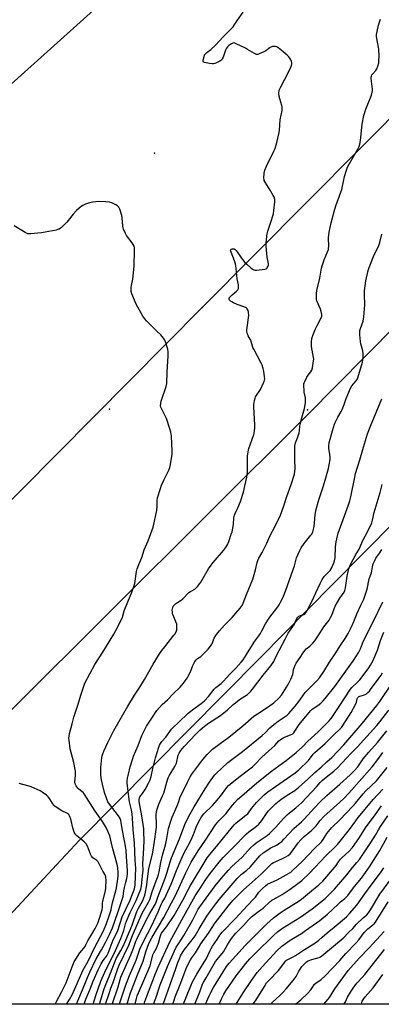
# Model space of a CAD drawing. Units: inches. Extents: x 1231768 to 1237767, y 537455 to 541455.
# Drawn here: x 1236257 to 1236473, y 537455 to 538041 of the extents above; entities that cross this region are included whole.
import ezdxf

# ---------------------------------------------------------------- set-up
doc = ezdxf.new("R2010")
doc.units = ezdxf.units.IN
doc.header["$MEASUREMENT"] = 0
for name, color, linetype in [('ELEV-Spot Elevation', 7, 'Continuous'), ('NTRL-Trees', 3, 'Continuous'), ('Undefined', 1, 'Continuous'), ('UTIL-Cross Country Transmission Line', 1, 'Continuous'), ('UTIL-Cross Country Transmission Tower', 30, 'Continuous')]:
    doc.layers.add(name, color=color, linetype=linetype)

msp = doc.modelspace()

# ---------------------------------------------------------------- linework, layer by layer
at = {"layer": 'ELEV-Spot Elevation'}
for p in [(1236337.53, 537961.92, 282.63), (1236310.82, 537809.44, 281.45)]:
    msp.add_point(p, dxfattribs=at)
at = {"layer": 'NTRL-Trees'}
for points in [[(1237456.81, 539219.75, 0), (1237181.91, 538946.21, 0), (1237101.89, 538866.58, 0), (1237049.62, 538814.56, 0), (1237004.71, 538807.8, 0), (1236946.02, 538798.97, 0), (1236866.41, 538722.27, 0), (1236858.4, 538594.16, 0), (1236815.18, 538551.68, 0), (1236750.11, 538487.72, 0), (1236710.84, 538449.11, 0), (1236627.29, 538366.99, 0), (1236549.67, 538290.69, 0), (1236401.37, 538144.92, 0), (1236307, 538052.16, 0), (1236232.57, 537985.55, 0)], [(1236867.72, 537641.71, 0), (1236806.69, 537563.47, 0), (1236797.12, 537554.18, 0), (1236770.89, 537535.06, 0), (1236731.13, 537508.62, 0), (1236716.36, 537483.29, 0), (1236715.08, 537470.59, 0), (1236712.88, 537465.78, 0), (1236714.66, 537455.12, 0), (1236201.91, 537455.11, 0), (1236276.66, 537535.29, 0), (1236292.92, 537552.74, 0), (1236400.6, 537661.5, 0), (1236443.47, 537704.8, 0), (1236481.43, 537743.14, 0), (1236598.05, 537860.94, 0), (1236645.19, 537908.56, 0), (1236716.89, 537980.98, 0), (1236885.05, 538150.83, 0)]]:
    msp.add_polyline3d(points, dxfattribs=at)
at = {"layer": 'Undefined'}
for points, elevation in [([(1236291.13, 537455.11), (1236291.95, 537457.18), (1236294.76, 537463.77), (1236297.66, 537471.14), (1236299.04, 537474.19), (1236302.88, 537482.25), (1236305.96, 537487.45), (1236308.58, 537492.22), (1236310.83, 537496.73), (1236312.52, 537500.66), (1236315.67, 537509.86), (1236317.21, 537513.87), (1236318.63, 537518.08), (1236318.92, 537519.34), (1236319.32, 537522.57), (1236319.7, 537524.68), (1236320.24, 537526.97), (1236321.12, 537530.1), (1236321.34, 537531.16), (1236321.47, 537532.79), (1236321.44, 537534.81), (1236320.99, 537542.83), (1236320.65, 537546.67), (1236320.31, 537549.29), (1236319.77, 537552.41), (1236318.26, 537559.51), (1236317.79, 537563.41), (1236317.57, 537564.52), (1236317.1, 537565.75), (1236316.18, 537567.25), (1236310.81, 537574.21), (1236309.88, 537575.65), (1236309.21, 537577.3), (1236307.84, 537581.24), (1236306.58, 537586.13), (1236306, 537588.7), (1236305.76, 537590.09), (1236305.63, 537591.45), (1236305.63, 537596.19), (1236306.23, 537601.98), (1236306.46, 537603.12), (1236306.8, 537604.25), (1236307.46, 537605.88), (1236309.77, 537610.95), (1236313.33, 537618.14), (1236321.72, 537632.72), (1236325.62, 537639.17), (1236328.83, 537644.03), (1236331.64, 537648.55), (1236336.86, 537657.66), (1236340.6, 537663.72), (1236342.07, 537665.84), (1236343.69, 537667.97), (1236349.21, 537674.84), (1236349.86, 537675.78), (1236350.54, 537677), (1236350.85, 537677.76), (1236351.01, 537678.58), (1236350.99, 537680.03), (1236350.83, 537681.47), (1236350.39, 537682.83), (1236348.65, 537686.8), (1236348.41, 537687.63), (1236348.29, 537688.51), (1236348.21, 537689.69), (1236348.25, 537690.56), (1236348.46, 537691.36), (1236348.83, 537692.11), (1236349.47, 537693.02), (1236350.11, 537693.59), (1236351.3, 537694.42), (1236353.5, 537695.77), (1236354.41, 537696.48), (1236358.13, 537700.24), (1236359.06, 537700.86), (1236361.59, 537702.24), (1236362.22, 537702.79), (1236363.18, 537703.83), (1236364.64, 537705.58), (1236365.31, 537706.53), (1236369.88, 537714.48), (1236371.31, 537716.62), (1236372.55, 537718.21), (1236378.76, 537725.29), (1236379.92, 537726.92), (1236381.26, 537729.1), (1236382.15, 537731.3), (1236383.41, 537734.99), (1236383.83, 537736.42), (1236384.61, 537740.78), (1236384.98, 537744.75), (1236385.31, 537746.35), (1236385.68, 537747.38), (1236387.35, 537750.81), (1236388.95, 537754.58), (1236390.59, 537760.14), (1236392.11, 537766.39), (1236392.66, 537768.95), (1236393.02, 537771.78), (1236393.12, 537776.81), (1236393.11, 537781.5), (1236393.37, 537784.03), (1236393.9, 537785.99), (1236396.86, 537794.35), (1236397.08, 537795.21), (1236397.29, 537796.69), (1236397.38, 537798.17), (1236397.35, 537799.88), (1236396.75, 537810.95), (1236396.83, 537812.3), (1236397.19, 537814.65), (1236397.53, 537816.09), (1236397.87, 537816.86), (1236400.75, 537821.13), (1236402.69, 537825.11), (1236403.02, 537825.92), (1236403.23, 537826.73), (1236403.3, 537827.48), (1236403.26, 537828.62), (1236402.89, 537832.04), (1236402.46, 537833.7), (1236401.83, 537835.6), (1236401.06, 537837.2), (1236396.76, 537845.1), (1236396.32, 537846.19), (1236395.01, 537850.46), (1236394.62, 537851.21), (1236393.37, 537853.22), (1236392.8, 537854.76), (1236392.69, 537855.58), (1236392.74, 537856.74), (1236393.77, 537865.28), (1236393.7, 537867.2), (1236393.41, 537868.24), (1236392.78, 537869.2), (1236392.39, 537869.61), (1236391.92, 537869.94), (1236390.85, 537870.42), (1236386.86, 537871.77), (1236384.68, 537872.8), (1236383.62, 537873.38), (1236382.91, 537873.87), (1236382.42, 537874.44), (1236382.16, 537875.06), (1236382.21, 537875.71), (1236382.84, 537876.58), (1236383.93, 537877.61), (1236386.51, 537879.67), (1236387.3, 537880.48), (1236387.61, 537881.22), (1236387.73, 537882.33), (1236387.65, 537883.46), (1236386.97, 537887.05), (1236386.08, 537894.98), (1236385.9, 537896.02), (1236385.3, 537897.85), (1236383.23, 537902.9), (1236383.02, 537903.63), (1236383, 537904.03), (1236383.09, 537904.34), (1236383.4, 537904.66), (1236383.85, 537904.87), (1236384.36, 537904.98), (1236385.12, 537904.89), (1236385.78, 537904.47), (1236386.39, 537903.9), (1236386.94, 537903.24), (1236389.39, 537899.3), (1236391.51, 537896.81), (1236392.56, 537895.75), (1236395.06, 537893.58), (1236396, 537892.85), (1236396.76, 537892.43), (1236397.58, 537892.18), (1236398.42, 537892.14), (1236403.34, 537892.77), (1236404.11, 537893.03), (1236404.54, 537893.32), (1236404.87, 537893.74), (1236405.27, 537894.47), (1236405.54, 537895.25), (1236405.57, 537896.06), (1236404.76, 537899.96), (1236404.24, 537906.51), (1236404.28, 537908.28), (1236404.64, 537912.39), (1236404.83, 537913.84), (1236405.23, 537915.48), (1236406.85, 537920.17), (1236408.53, 537925.74), (1236408.81, 537927.79), (1236409.25, 537932.87), (1236409.31, 537934.35), (1236409.23, 537934.92), (1236409.06, 537935.47), (1236408.41, 537936.78), (1236406.61, 537939.87), (1236403.57, 537944.57), (1236403.05, 537945.59), (1236402.91, 537946.14), (1236402.86, 537947.01), (1236403.08, 537949.99), (1236403.44, 537951.68), (1236404.3, 537954.06), (1236408.8, 537963.13), (1236409.49, 537964.7), (1236410.6, 537968.22), (1236411.89, 537974.22), (1236412.08, 537975.67), (1236412.61, 537981.71), (1236413.63, 537987.37), (1236413.78, 537988.8), (1236413.72, 537989.52), (1236413.53, 537990.36), (1236412.29, 537994.25), (1236411.94, 537995.66), (1236411.82, 537997.65), (1236411.98, 537999.33), (1236412.66, 538000.95), (1236415.41, 538006.04), (1236418.71, 538012.55), (1236419.31, 538014.19), (1236419.48, 538015.03), (1236419.5, 538015.59), (1236419.31, 538016.41), (1236418.86, 538017.49), (1236418.3, 538018.53), (1236417.79, 538019.23), (1236416.73, 538020.23), (1236412, 538024.19), (1236411.3, 538024.71), (1236410.57, 538025.12), (1236409.75, 538025.32), (1236408.9, 538025.38), (1236408.05, 538025.34), (1236407.5, 538025.22), (1236406.53, 538024.72), (1236404, 538022.88), (1236402.79, 538022.18), (1236399.91, 538020.95), (1236399.12, 538020.74), (1236398.42, 538020.71), (1236397.9, 538020.84), (1236397.13, 538021.2), (1236393.12, 538023.65), (1236391.84, 538024.34), (1236386.32, 538027.07), (1236385.53, 538027.39), (1236385.01, 538027.51), (1236384.27, 538027.4), (1236383.54, 538027.05), (1236381.89, 538025.93), (1236381.06, 538025.18), (1236380.6, 538024.5), (1236379.99, 538023.23), (1236378.46, 538019.07), (1236377.99, 538018.02), (1236377.48, 538017.36), (1236376.53, 538016.71), (1236374.67, 538015.74), (1236373.58, 538015.26), (1236372.81, 538015.06), (1236372.05, 538015), (1236370.32, 538015.23), (1236367.49, 538015.89), (1236367.04, 538016.08), (1236366.72, 538016.37), (1236366.61, 538017.03), (1236366.81, 538018.12), (1236367.21, 538019.55), (1236367.51, 538020.37), (1236367.94, 538021.08), (1236368.75, 538021.82), (1236371.25, 538023.63), (1236374.06, 538026.18), (1236378.63, 538031.25), (1236384.47, 538037.16), (1236385.19, 538038.08), (1236387.05, 538041.03), (1236390.39, 538045.83)], 284), ([(1236295.74, 537455.11), (1236296.76, 537458.1), (1236299.1, 537463.67), (1236300.95, 537468.96), (1236303.93, 537475.56), (1236305.85, 537479.25), (1236307, 537481.13), (1236309.15, 537484.06), (1236310.01, 537485.61), (1236313, 537493.45), (1236315.14, 537497.67), (1236315.71, 537498.96), (1236318.41, 537507.12), (1236322.85, 537516.66), (1236324.75, 537521.29), (1236325.69, 537523.81), (1236325.91, 537524.82), (1236326.04, 537526.25), (1236326.42, 537536.08), (1236326.07, 537540.91), (1236325.69, 537551.08), (1236324.97, 537559.16), (1236324.55, 537565.92), (1236324.31, 537568.36), (1236323.91, 537570.93), (1236322.73, 537575.64), (1236322.45, 537577.06), (1236321.51, 537585.25), (1236321.37, 537586.95), (1236321.36, 537588.09), (1236321.57, 537589.85), (1236322.07, 537592.15), (1236323.14, 537596.42), (1236324.6, 537601.44), (1236325.13, 537602.83), (1236327.96, 537609.3), (1236330.07, 537615.09), (1236331.42, 537617.91), (1236332.9, 537620.69), (1236335.58, 537624.95), (1236339.07, 537630.05), (1236342.12, 537633.68), (1236345.36, 537636.47), (1236349, 537640.16), (1236352.85, 537643.91), (1236354.77, 537646.02), (1236356.67, 537648.6), (1236357.56, 537650.1), (1236358.99, 537652.97), (1236360.54, 537656.89), (1236361.75, 537659.19), (1236362.38, 537660.18), (1236363.19, 537660.99), (1236365.22, 537662.24), (1236366.07, 537662.92), (1236367.45, 537664.3), (1236369.56, 537666.61), (1236370.97, 537668.38), (1236371.77, 537669.53), (1236372.13, 537670.27), (1236372.7, 537672.09), (1236373.11, 537673.13), (1236373.7, 537674.1), (1236374.55, 537675.26), (1236376.39, 537677.52), (1236379.36, 537680.83), (1236383.85, 537685.4), (1236386.19, 537687.99), (1236388.67, 537690.93), (1236389.8, 537692.6), (1236390.43, 537693.9), (1236392.39, 537699.13), (1236396.14, 537708.18), (1236397.78, 537713.72), (1236398.75, 537718.07), (1236399.16, 537719.44), (1236399.78, 537720.7), (1236401.84, 537724.2), (1236402.65, 537725.73), (1236404.55, 537729.63), (1236406.4, 537733.83), (1236409.8, 537740.1), (1236412.76, 537746.41), (1236414.54, 537751.28), (1236416.55, 537757.38), (1236419.09, 537764.64), (1236420.99, 537770.8), (1236421.34, 537772.64), (1236421.39, 537774), (1236421.25, 537779.25), (1236421.22, 537785.34), (1236421.34, 537787.65), (1236421.76, 537789.33), (1236422.96, 537792.32), (1236423.87, 537795.34), (1236424.08, 537796.47), (1236424.29, 537799.34), (1236424.56, 537800.97), (1236425.02, 537802.91), (1236427.01, 537809.91), (1236427.58, 537813.24), (1236427.69, 537814.62), (1236427.6, 537816.24), (1236426.9, 537819.61), (1236426.74, 537820.77), (1236426.64, 537823.15), (1236426.7, 537824.61), (1236426.83, 537825.17), (1236427.14, 537825.95), (1236428.46, 537828.5), (1236429.23, 537829.71), (1236430.74, 537831.73), (1236431.31, 537832.68), (1236431.71, 537834.08), (1236432.43, 537838.15), (1236432.52, 537839.32), (1236432.45, 537840.19), (1236431.25, 537846.83), (1236431.23, 537849.52), (1236431.43, 537851.5), (1236431.93, 537853.35), (1236433.52, 537857.2), (1236434.29, 537858.8), (1236436.79, 537863.45), (1236437.29, 537864.78), (1236437.32, 537865.88), (1236437.05, 537867.56), (1236436.54, 537868.96), (1236434.43, 537873.9), (1236434.2, 537874.75), (1236434.13, 537875.61), (1236434.26, 537878.27), (1236434.46, 537880.04), (1236436.2, 537887.45), (1236437.1, 537893.41), (1236437.49, 537894.81), (1236438.75, 537898.41), (1236440.75, 537903.06), (1236441.25, 537904.57), (1236441.39, 537905.31), (1236441.46, 537906.42), (1236441.42, 537911.7), (1236441.48, 537913.16), (1236441.75, 537914.89), (1236442.86, 537920.34), (1236444.65, 537927.18), (1236445.64, 537930.5), (1236448.69, 537938.63), (1236449.23, 537940.29), (1236450.95, 537948.07), (1236451.84, 537951.13), (1236452.47, 537953.05), (1236453.05, 537954.38), (1236459, 537964.64), (1236459.64, 537965.94), (1236460.08, 537967.33), (1236460.44, 537969.38), (1236461.44, 537979.21), (1236462.4, 537984.32), (1236463.65, 537988.19), (1236466.92, 537996.52), (1236467.36, 537998.16), (1236467.49, 537999.24), (1236467.5, 538000.1), (1236466.88, 538006.32), (1236466.86, 538007.2), (1236466.93, 538007.76), (1236467.23, 538008.52), (1236467.69, 538009.23), (1236469.51, 538011.14), (1236470.19, 538012.07), (1236470.81, 538013.66), (1236471.33, 538015.61), (1236471.45, 538017.07), (1236471.51, 538019.71), (1236471.36, 538023.89), (1236471.19, 538025.04), (1236470.3, 538028.95), (1236469.93, 538031.47), (1236470.01, 538032.62), (1236470.34, 538034.35), (1236471.19, 538038.09), (1236472.39, 538041.74)], 286), ([(1236285.23, 537455.11), (1236287.01, 537457.98), (1236288.63, 537461.05), (1236292.16, 537468.84), (1236295.04, 537475.57), (1236298.09, 537480.85), (1236301.9, 537488.82), (1236307.14, 537498.9), (1236308.94, 537503.13), (1236310.37, 537507.17), (1236311.75, 537511.43), (1236312.07, 537512.8), (1236312.73, 537516.39), (1236314.65, 537522.72), (1236314.98, 537524.47), (1236315.74, 537529.79), (1236315.92, 537531.56), (1236315.94, 537533.64), (1236315.65, 537536.29), (1236315.28, 537538.3), (1236312.53, 537548.45), (1236310.92, 537555.37), (1236310.24, 537557.29), (1236309.06, 537559.98), (1236306.69, 537563.92), (1236302.3, 537570.04), (1236295.62, 537580.48), (1236295.08, 537581.17), (1236294.35, 537581.89), (1236292.52, 537583.17), (1236291.92, 537583.75), (1236290.96, 537585.11), (1236290.34, 537586.33), (1236290.18, 537587.43), (1236290.43, 537591.52), (1236290.43, 537593.82), (1236290.35, 537594.95), (1236289.49, 537599.11), (1236287.89, 537605.1), (1236287.42, 537607.25), (1236286.67, 537612.44), (1236286.63, 537613.54), (1236286.73, 537614.83), (1236287.03, 537616.25), (1236288.53, 537622.2), (1236289.59, 537626), (1236291.86, 537633.2), (1236293.8, 537639.73), (1236296.11, 537646.27), (1236299.03, 537651.87), (1236302.11, 537657.43), (1236306.74, 537664.72), (1236313.29, 537675.51), (1236314.46, 537677.58), (1236317.5, 537683.43), (1236318.52, 537685.59), (1236319.58, 537689.37), (1236321.64, 537694.83), (1236324.06, 537700.48), (1236325.85, 537705.72), (1236326.95, 537712.72), (1236327.36, 537714.42), (1236328.27, 537716.88), (1236330, 537721.06), (1236331.41, 537725.68), (1236333.74, 537731), (1236336.89, 537739.25), (1236339.09, 537749.1), (1236339.24, 537751.79), (1236339.16, 537755.16), (1236339.41, 537756.58), (1236341.14, 537762.32), (1236341.83, 537764.27), (1236343.11, 537767.24), (1236346.1, 537773.16), (1236346.8, 537774.77), (1236347.19, 537776.5), (1236348.17, 537782.71), (1236348.17, 537784.48), (1236347.66, 537793.35), (1236347.4, 537795.69), (1236346.82, 537797.67), (1236344.79, 537803.84), (1236344.17, 537805.16), (1236341.7, 537809.78), (1236341.38, 537810.57), (1236341.25, 537811.39), (1236341.31, 537812.81), (1236341.6, 537814.23), (1236344.52, 537823.01), (1236344.95, 537824.73), (1236345.24, 537831.7), (1236345.76, 537841.05), (1236345.71, 537843.67), (1236345.49, 537845.11), (1236344.25, 537849.62), (1236343.76, 537850.64), (1236342.95, 537851.78), (1236341.35, 537853.73), (1236338.93, 537855.96), (1236332.75, 537862.04), (1236331.8, 537863.18), (1236330.62, 537864.88), (1236326.69, 537871.99), (1236324.08, 537878.09), (1236323.77, 537879.45), (1236323.76, 537881.94), (1236323.89, 537883.05), (1236324.63, 537886.97), (1236325.49, 537894.67), (1236325.71, 537903.72), (1236325.65, 537905.46), (1236325.4, 537906.51), (1236324.96, 537907.5), (1236324.32, 537908.44), (1236320.97, 537912.78), (1236320.29, 537914.04), (1236319.16, 537916.66), (1236318.9, 537917.47), (1236318.75, 537918.34), (1236318.31, 537923.36), (1236318.08, 537924.82), (1236316.97, 537928.51), (1236316.63, 537929.31), (1236316.33, 537929.79), (1236315.55, 537930.6), (1236314.57, 537931.22), (1236312.21, 537932.4), (1236310.84, 537932.8), (1236308.55, 537932.98), (1236304.52, 537933.12), (1236300.78, 537932.71), (1236298.8, 537932.34), (1236296.4, 537931.48), (1236294.84, 537930.81), (1236293.91, 537930.2), (1236292.61, 537929.12), (1236291.16, 537927.76), (1236289.21, 537925.62), (1236286.22, 537921.82), (1236285.29, 537920.74), (1236282.18, 537917.71), (1236281.54, 537917.15), (1236280.84, 537916.68), (1236280.07, 537916.38), (1236278.96, 537916.12), (1236270.26, 537914.43), (1236263.81, 537913.9), (1236262.94, 537913.87), (1236262.1, 537913.96), (1236261.29, 537914.26), (1236260.52, 537914.67), (1236253.89, 537918.62)], 282), ([(1236300.97, 537455.11), (1236302.6, 537460.44), (1236305.56, 537468.91), (1236308.72, 537476.11), (1236310.69, 537479.83), (1236314.34, 537487.06), (1236317.56, 537494.32), (1236318.18, 537495.85), (1236319.24, 537498.96), (1236320.35, 537503.04), (1236320.88, 537504.58), (1236323.13, 537509.68), (1236326.69, 537516.94), (1236329.41, 537523.71), (1236329.84, 537525.69), (1236330.74, 537533.33), (1236330.79, 537534.7), (1236330.68, 537538.83), (1236331.34, 537548.09), (1236331.44, 537552.67), (1236331.33, 537557.53), (1236331.17, 537559.61), (1236329.99, 537567.25), (1236328.53, 537575.76), (1236328.44, 537577.06), (1236328.6, 537577.99), (1236328.95, 537578.72), (1236330.55, 537580.62), (1236332.07, 537582.99), (1236334.1, 537586.69), (1236335.02, 537588.74), (1236335.64, 537590.73), (1236336.63, 537595.41), (1236338.24, 537601.88), (1236340.21, 537608.25), (1236340.65, 537609.36), (1236341.21, 537610.4), (1236342.08, 537611.51), (1236344.44, 537614.07), (1236347.82, 537618.83), (1236348.75, 537619.94), (1236351.95, 537622.94), (1236357.59, 537628.44), (1236361.83, 537631.67), (1236365.46, 537634.17), (1236367.5, 537635.84), (1236369.75, 537638.45), (1236373.14, 537642.71), (1236374.2, 537643.67), (1236377.32, 537646.19), (1236378.8, 537647.59), (1236380.61, 537649.51), (1236382.49, 537651.77), (1236386.24, 537655.35), (1236389.33, 537658.89), (1236390.43, 537660.26), (1236392.42, 537663.33), (1236395.94, 537669.18), (1236397.44, 537671.31), (1236399.88, 537674.53), (1236400.83, 537675.94), (1236401.67, 537677.41), (1236403.75, 537681.56), (1236405.48, 537684.47), (1236406.32, 537685.65), (1236409.09, 537689.13), (1236411.04, 537691.75), (1236411.89, 537692.97), (1236412.77, 537694.5), (1236414.1, 537697.11), (1236415.73, 537701.09), (1236420.37, 537713.97), (1236421.07, 537716.21), (1236422.36, 537721.02), (1236424.16, 537725.4), (1236425.03, 537726.93), (1236426.92, 537729.51), (1236430.88, 537734.35), (1236431.34, 537735.11), (1236431.97, 537736.46), (1236432.5, 537738.07), (1236432.82, 537739.65), (1236433.37, 537746.53), (1236433.89, 537749.12), (1236435.51, 537755.41), (1236438.18, 537763.19), (1236439.45, 537767.26), (1236441.32, 537774.2), (1236441.79, 537776.24), (1236442.3, 537779.5), (1236442.39, 537780.98), (1236442.19, 537782.75), (1236441.58, 537786.1), (1236441.51, 537787.23), (1236441.79, 537789.55), (1236442.25, 537791.53), (1236443.8, 537796.47), (1236444.9, 537800.49), (1236445.29, 537801.61), (1236446.85, 537804.76), (1236448.91, 537808.06), (1236449.58, 537809.35), (1236450.77, 537812.26), (1236451.94, 537815.72), (1236454.48, 537821.94), (1236455.34, 537823.43), (1236456.4, 537824.77), (1236457.89, 537826.38), (1236458.54, 537827.5), (1236460.02, 537832.04), (1236461.55, 537837.54), (1236462.02, 537840.39), (1236462.06, 537841.26), (1236461.99, 537842.43), (1236461.72, 537844.16), (1236460.64, 537848.35), (1236460.35, 537849.76), (1236459.98, 537853.78), (1236459.94, 537855.49), (1236460.07, 537856.33), (1236460.35, 537857.44), (1236461.96, 537861.9), (1236462.48, 537864.41), (1236462.99, 537871.64), (1236462.75, 537877.79), (1236462.81, 537879.84), (1236463.68, 537885.86), (1236464.96, 537891.97), (1236465.63, 537893.9), (1236468.22, 537900.41), (1236471.33, 537906.86), (1236471.95, 537908.72), (1236473.18, 537913.72)], 288), ([(1236304.76, 537455.11), (1236307.45, 537463.71), (1236308.28, 537465.93), (1236311.07, 537472.68), (1236314.1, 537480.88), (1236314.78, 537482.37), (1236317.58, 537487.08), (1236319.14, 537490.19), (1236320.51, 537493.32), (1236324.22, 537502.29), (1236327.14, 537510.29), (1236327.93, 537512), (1236330.59, 537516.98), (1236331.83, 537520.12), (1236332.31, 537521.78), (1236332.93, 537524.95), (1236334.31, 537536.01), (1236336.24, 537543.77), (1236336.64, 537545.78), (1236337.52, 537552.03), (1236338.66, 537559.14), (1236338.81, 537560.62), (1236338.85, 537562.38), (1236338.51, 537567.66), (1236338.79, 537569.9), (1236339.14, 537571.27), (1236340.24, 537574.19), (1236342.46, 537579.16), (1236343.15, 537580.91), (1236344.87, 537587.37), (1236345.3, 537588.72), (1236345.82, 537589.99), (1236346.44, 537591.2), (1236349.72, 537596.65), (1236350.4, 537597.92), (1236350.7, 537598.7), (1236350.98, 537599.75), (1236351.43, 537602.36), (1236351.79, 537603.43), (1236352.34, 537604.72), (1236353.25, 537606.13), (1236355.22, 537608.51), (1236362.19, 537615.89), (1236364.85, 537618.47), (1236367.46, 537620.68), (1236369.77, 537622.41), (1236376.97, 537627.03), (1236380.94, 537630.33), (1236384.49, 537633.56), (1236385.82, 537634.67), (1236388.38, 537636.61), (1236392.98, 537639.66), (1236394.31, 537640.7), (1236395.09, 537641.5), (1236396.03, 537642.66), (1236402.3, 537651.13), (1236406.93, 537656.6), (1236408.69, 537659.2), (1236410.1, 537662.38), (1236415.56, 537672.58), (1236417.27, 537676.05), (1236420.12, 537680.02), (1236420.98, 537681.42), (1236421.56, 537682.62), (1236422.5, 537684.91), (1236423, 537685.59), (1236423.63, 537686.14), (1236424.57, 537686.58), (1236426.56, 537687.23), (1236427.25, 537687.68), (1236427.8, 537688.31), (1236428.53, 537689.56), (1236431.38, 537695), (1236433.82, 537700.03), (1236436.37, 537705.69), (1236437.63, 537708.06), (1236438.76, 537709.78), (1236442.26, 537713.43), (1236442.88, 537714.39), (1236443.94, 537716.49), (1236444.69, 537718.4), (1236445.22, 537720.98), (1236445.55, 537727.46), (1236445.88, 537730.56), (1236446.23, 537732.27), (1236447.17, 537735.69), (1236448.41, 537739.34), (1236453.32, 537752.41), (1236454.15, 537754.97), (1236454.7, 537757.25), (1236456.98, 537769.07), (1236457.49, 537771.2), (1236460.11, 537779.37), (1236462.23, 537786.86), (1236464.62, 537794.72), (1236466.29, 537799.35), (1236473.18, 537815.55)], 290), ([(1236308.48, 537455.11), (1236310.51, 537461.53), (1236311.65, 537464.77), (1236313.16, 537468.65), (1236315.67, 537476.49), (1236316.52, 537478.4), (1236322.34, 537490.27), (1236324.59, 537496.11), (1236330.27, 537509.27), (1236331.09, 537510.82), (1236334.12, 537515.97), (1236334.82, 537517.41), (1236336.16, 537522.05), (1236338.67, 537528.55), (1236339.41, 537530.68), (1236339.9, 537532.37), (1236340.31, 537534.05), (1236341.33, 537539.51), (1236342.45, 537544), (1236343.75, 537548.66), (1236344.28, 537550.91), (1236344.89, 537553.74), (1236346, 537559.69), (1236347.25, 537564.08), (1236348.06, 537566.51), (1236351.17, 537573.2), (1236352.19, 537575.94), (1236352.75, 537578.04), (1236353.13, 537579.1), (1236355.08, 537582.72), (1236357.28, 537587.38), (1236358.91, 537590.55), (1236359.88, 537592.04), (1236363.43, 537596.82), (1236366.49, 537600.78), (1236369.06, 537603.89), (1236370.71, 537605.56), (1236372.26, 537606.92), (1236376.69, 537610.39), (1236381.94, 537614.16), (1236390.22, 537620.89), (1236396.87, 537626.61), (1236399.02, 537628.14), (1236403.62, 537631.08), (1236408.79, 537634.64), (1236411.73, 537637.46), (1236413.25, 537639.18), (1236416.31, 537643.93), (1236417.93, 537646.76), (1236418.89, 537648.61), (1236419.99, 537651.38), (1236420.56, 537654.36), (1236420.88, 537655.47), (1236421.49, 537657.1), (1236422, 537658.13), (1236424.44, 537661.64), (1236426.23, 537664.44), (1236427.29, 537665.84), (1236428.07, 537666.67), (1236430.25, 537668.38), (1236431.02, 537669.08), (1236431.95, 537670.08), (1236433.17, 537671.61), (1236435.58, 537675), (1236438.59, 537679.77), (1236441.81, 537683.89), (1236442.41, 537684.93), (1236443.32, 537686.82), (1236444.64, 537690.61), (1236445.4, 537692.2), (1236448.13, 537696.9), (1236450.59, 537700.47), (1236450.99, 537701.46), (1236451.43, 537703.02), (1236452.39, 537709.93), (1236452.99, 537712.86), (1236453.49, 537714.45), (1236454.35, 537716.51), (1236456.01, 537719.96), (1236457.72, 537722.98), (1236459.71, 537726.16), (1236460.32, 537727.49), (1236461.67, 537730.89), (1236464.86, 537736.84), (1236467.1, 537741.77), (1236467.56, 537743.29), (1236468.66, 537747.91), (1236472.11, 537759.84), (1236473.31, 537764.57)], 292), ([(1236312.43, 537455.11), (1236312.55, 537455.52), (1236315.9, 537465.48), (1236317.15, 537469.95), (1236317.61, 537471.32), (1236323.56, 537484.61), (1236325.12, 537488.56), (1236326.56, 537492.74), (1236327.23, 537494.36), (1236332.21, 537504.49), (1236334.84, 537509.25), (1236337.67, 537514.01), (1236338.34, 537515.29), (1236339.62, 537518.95), (1236343.07, 537527.58), (1236344.03, 537530.16), (1236345.14, 537533.74), (1236346.92, 537540.01), (1236347.73, 537542.39), (1236352.42, 537553.65), (1236355.62, 537562.19), (1236358.09, 537567.21), (1236361.25, 537572.67), (1236367.82, 537583.33), (1236370.39, 537587.31), (1236372.36, 537590.18), (1236373.39, 537591.55), (1236374.3, 537592.56), (1236381.28, 537599.01), (1236386.03, 537602.63), (1236390.08, 537605.58), (1236401.86, 537615.24), (1236403.57, 537616.78), (1236406.34, 537619.71), (1236408.72, 537621.76), (1236411.3, 537623.78), (1236415.43, 537626.41), (1236416.71, 537627.33), (1236417.75, 537628.35), (1236421.5, 537632.57), (1236423.71, 537635.33), (1236426.03, 537638.71), (1236427.53, 537640.69), (1236430.66, 537643.96), (1236434.45, 537647.63), (1236435.98, 537649.48), (1236438.61, 537653.34), (1236441.88, 537658.92), (1236445.63, 537664.44), (1236448.21, 537668.59), (1236451.2, 537672.91), (1236453, 537675.82), (1236454.49, 537678.6), (1236456.12, 537682.1), (1236458.48, 537687.91), (1236460.62, 537692.82), (1236462.31, 537696.4), (1236463.83, 537700.46), (1236464.43, 537702.37), (1236465.65, 537708.49), (1236467.02, 537712.07), (1236467.51, 537715.63), (1236468.03, 537717.29), (1236468.97, 537719.44), (1236469.64, 537720.74), (1236472.04, 537723.89), (1236473.19, 537725.95)], 294), ([(1236316.77, 537455.11), (1236317.02, 537455.94), (1236320.34, 537466.07), (1236322.68, 537472.24), (1236326.59, 537481.31), (1236328.92, 537487.91), (1236331.02, 537492.56), (1236335.74, 537501.68), (1236339.73, 537510.25), (1236341.58, 537514.6), (1236342.22, 537515.79), (1236343.73, 537518.2), (1236344.63, 537520.02), (1236347.63, 537526.61), (1236350.68, 537534.69), (1236353.42, 537541.34), (1236355.14, 537544.95), (1236358.61, 537551.36), (1236360.12, 537554.36), (1236360.87, 537556.11), (1236362.02, 537559.42), (1236362.68, 537561.09), (1236364.76, 537565.24), (1236365.63, 537566.71), (1236366.96, 537568.42), (1236372.17, 537573.44), (1236375.04, 537576.59), (1236376.97, 537579.01), (1236380.81, 537584.19), (1236381.81, 537585.3), (1236387.95, 537590.34), (1236394.5, 537595.3), (1236396.07, 537596.59), (1236397.32, 537597.76), (1236401.5, 537602.2), (1236405.74, 537606.1), (1236409.28, 537609.22), (1236411.8, 537611.96), (1236412.67, 537612.76), (1236413.64, 537613.42), (1236414.69, 537613.96), (1236419.1, 537615.68), (1236420.03, 537616.21), (1236420.65, 537616.73), (1236421.35, 537617.64), (1236423.92, 537621.77), (1236430.53, 537629.83), (1236431.61, 537630.81), (1236434.91, 537632.97), (1236436.77, 537634.38), (1236438.01, 537635.52), (1236439.4, 537637.13), (1236445.04, 537644.31), (1236454.74, 537657.58), (1236455.9, 537659.29), (1236459.39, 537664.84), (1236460.33, 537666.7), (1236462.3, 537671.6), (1236467.91, 537682.77), (1236473.77, 537694.79)], 296), ([(1236321.31, 537455.11), (1236322.31, 537458.77), (1236323.26, 537461.94), (1236327.45, 537472.6), (1236330.91, 537480.88), (1236332.52, 537486.38), (1236333.66, 537489.79), (1236334.51, 537491.71), (1236336.29, 537495.03), (1236343.11, 537506.78), (1236347.66, 537515.44), (1236349.97, 537519.42), (1236356.24, 537533.46), (1236359.38, 537539.68), (1236360.61, 537541.77), (1236364.01, 537547.01), (1236367.97, 537552.79), (1236370.9, 537557.39), (1236374, 537561.98), (1236375.93, 537564.3), (1236380.19, 537568.57), (1236384.13, 537573.72), (1236385.42, 537575.24), (1236387.19, 537577.03), (1236389.58, 537579.26), (1236398.7, 537587.02), (1236407.46, 537593.94), (1236416.09, 537600.3), (1236422.03, 537605), (1236425.92, 537608.41), (1236428.96, 537611.82), (1236435.15, 537617.3), (1236437.44, 537619.5), (1236441.56, 537623.78), (1236442.88, 537625.29), (1236447.35, 537631.75), (1236454.45, 537642.78), (1236455.34, 537643.83), (1236458.56, 537646.88), (1236459.97, 537648.39), (1236463.85, 537653.24), (1236465.35, 537655.35), (1236466.45, 537657.07), (1236467.98, 537659.88), (1236469.39, 537663.14), (1236470.51, 537666.06), (1236472.39, 537671.74), (1236474.4, 537676.67)], 298), ([(1236326.08, 537455.11), (1236326.89, 537458.54), (1236327.37, 537460.23), (1236328.02, 537461.89), (1236334.96, 537477.95), (1236335.5, 537479.62), (1236336.69, 537484.5), (1236337.2, 537485.67), (1236338.77, 537488.61), (1236339.46, 537490.14), (1236339.9, 537491.52), (1236340.9, 537495.37), (1236341.3, 537496.42), (1236341.78, 537497.38), (1236342.52, 537498.47), (1236344.76, 537501.27), (1236349.26, 537507.92), (1236354.54, 537517.17), (1236357.85, 537523.73), (1236359.01, 537525.83), (1236369.1, 537542.23), (1236370.55, 537544.21), (1236375.37, 537550.14), (1236385.19, 537561.97), (1236386.18, 537563.05), (1236387.22, 537564.03), (1236392.09, 537567.65), (1236393.18, 537568.58), (1236393.71, 537569.18), (1236395.48, 537571.61), (1236398.39, 537575.28), (1236400.99, 537577.94), (1236403.08, 537579.87), (1236405.27, 537581.63), (1236409.7, 537584.88), (1236421.56, 537593), (1236423.68, 537594.66), (1236429.44, 537600.35), (1236432.3, 537604.02), (1236433.21, 537605.02), (1236439.34, 537610.47), (1236444.45, 537615.47), (1236448.06, 537618.85), (1236449.05, 537619.97), (1236449.89, 537621.18), (1236454.84, 537628.88), (1236456.31, 537631.35), (1236457.49, 537633.64), (1236457.97, 537635.02), (1236458.46, 537636.94), (1236458.88, 537637.84), (1236459.32, 537638.27), (1236459.94, 537638.6), (1236462.19, 537639.21), (1236463.26, 537639.63), (1236464.01, 537640.03), (1236464.89, 537640.76), (1236465.7, 537641.59), (1236466.44, 537642.53), (1236471.62, 537649.43), (1236472.73, 537651.02), (1236473.55, 537652.46)], 300), ([(1236331.43, 537455.11), (1236331.88, 537456.7), (1236332.42, 537458.34), (1236338.15, 537473.38), (1236339.77, 537477.31), (1236346.81, 537492.22), (1236355.12, 537507.67), (1236360.78, 537517.91), (1236361.84, 537519.69), (1236364.55, 537523.92), (1236368.2, 537529.44), (1236370.78, 537532.97), (1236376.12, 537539.65), (1236378.62, 537542.46), (1236384.29, 537548.18), (1236392.4, 537556.64), (1236393.75, 537557.77), (1236398.43, 537561.2), (1236399.86, 537562.46), (1236401.66, 537564.58), (1236404.84, 537569.33), (1236405.51, 537570.23), (1236406.27, 537571.08), (1236410.01, 537574.67), (1236413.02, 537577.08), (1236416.68, 537579.66), (1236421.21, 537582.45), (1236422.55, 537583.41), (1236423.66, 537584.34), (1236428.86, 537588.95), (1236433.28, 537593.22), (1236436.95, 537596.31), (1236440.26, 537599.43), (1236443.37, 537602.12), (1236450.54, 537609.6), (1236461.42, 537622.4), (1236470.07, 537632.94), (1236471.87, 537635.41), (1236479.28, 537646.38)], 302), ([(1236337.02, 537455.11), (1236338.37, 537458.8), (1236341.05, 537466.74), (1236342.12, 537469.68), (1236345.3, 537477.61), (1236349.52, 537486.96), (1236350.61, 537489.16), (1236351.45, 537490.55), (1236354.05, 537494.44), (1236355.05, 537496.09), (1236360.39, 537505.32), (1236363.73, 537511.67), (1236364.6, 537513.13), (1236373.82, 537525.58), (1236377.63, 537530.27), (1236381.53, 537534.86), (1236383.71, 537537.14), (1236389.79, 537542.73), (1236394.94, 537548.26), (1236396.62, 537549.85), (1236398.2, 537551.15), (1236404.75, 537555.66), (1236406.18, 537556.82), (1236409.95, 537560.64), (1236414.47, 537565.67), (1236416.72, 537567.94), (1236418, 537569.08), (1236421.95, 537572.03), (1236425.38, 537575.3), (1236434.27, 537584.61), (1236436.42, 537587.09), (1236437.61, 537588.31), (1236439.92, 537590.44), (1236444.47, 537593.9), (1236446.91, 537596.06), (1236454.69, 537604.44), (1236458.69, 537608.33), (1236464.14, 537614.62), (1236470.25, 537621.12), (1236471.95, 537623.22), (1236477.23, 537630.21)], 304), ([(1236342.87, 537455.11), (1236345.7, 537463.55), (1236350.35, 537476.35), (1236351.53, 537480.05), (1236352.65, 537482.77), (1236353.4, 537484.34), (1236355.52, 537487.66), (1236359.97, 537493.43), (1236361.76, 537495.96), (1236364.32, 537500.03), (1236368.82, 537507.62), (1236371.73, 537511.75), (1236374.09, 537514.91), (1236376.2, 537517.54), (1236386.94, 537530.03), (1236388.26, 537531.43), (1236389.28, 537532.38), (1236392.6, 537535.01), (1236394.57, 537536.78), (1236399.14, 537542.2), (1236400.49, 537543.54), (1236402.49, 537545.28), (1236403.91, 537546.33), (1236406.66, 537548.06), (1236410.67, 537550.02), (1236412.37, 537551.19), (1236413.52, 537552.12), (1236414.79, 537553.38), (1236420.67, 537559.76), (1236425.31, 537563.84), (1236426.85, 537565.34), (1236432.94, 537572.18), (1236436.34, 537575.75), (1236440.26, 537579.36), (1236448.05, 537586.09), (1236454.22, 537591.73), (1236456.7, 537594.19), (1236458.82, 537596.59), (1236462.11, 537601.22), (1236465.3, 537605.31), (1236470.49, 537610.94), (1236476.07, 537617.88)], 306), ([(1236348.54, 537455.11), (1236349.27, 537457.55), (1236350.01, 537459.61), (1236352.94, 537466.89), (1236356.98, 537477.34), (1236359.1, 537481.54), (1236359.71, 537482.53), (1236362.02, 537485.72), (1236363.76, 537488.68), (1236365.29, 537491.06), (1236369.85, 537497.53), (1236373.85, 537503.64), (1236381.51, 537513.5), (1236384.38, 537516.92), (1236387.03, 537519.71), (1236390.67, 537523.17), (1236394, 537526.24), (1236401.26, 537532.59), (1236407.63, 537538.87), (1236408.49, 537539.5), (1236409.45, 537540.03), (1236413.83, 537541.83), (1236415.89, 537542.86), (1236417.37, 537543.75), (1236418.42, 537544.67), (1236419.32, 537545.77), (1236423.2, 537551.19), (1236424.81, 537553.05), (1236426.89, 537555), (1236430.26, 537557.7), (1236431.28, 537558.61), (1236433.91, 537561.45), (1236436.44, 537564.64), (1236438.54, 537567), (1236448.13, 537575.46), (1236450.46, 537577.67), (1236453.53, 537580.82), (1236467.4, 537596.53), (1236470.79, 537600.84), (1236473.75, 537605.02)], 308), ([(1236354.77, 537455.11), (1236354.88, 537455.42), (1236359.22, 537466.02), (1236360.35, 537468.56), (1236362.79, 537473.1), (1236366.26, 537478.62), (1236368.53, 537482.43), (1236369.44, 537484.19), (1236370.72, 537487.08), (1236371.37, 537488.31), (1236372.22, 537489.72), (1236374.87, 537493.59), (1236376.62, 537496.36), (1236377.96, 537498.11), (1236385.95, 537506.22), (1236390.29, 537510.99), (1236396.47, 537517.45), (1236397.73, 537518.94), (1236399.9, 537521.82), (1236402.06, 537524.15), (1236403.72, 537525.69), (1236405.01, 537526.61), (1236410.81, 537529.25), (1236416.17, 537532.17), (1236418.84, 537533.82), (1236420.17, 537535), (1236425.56, 537540.17), (1236432.91, 537547.87), (1236437.1, 537551.92), (1236438.09, 537553.15), (1236440.39, 537556.74), (1236443.28, 537560.36), (1236448.02, 537565.04), (1236455.82, 537573.03), (1236457.36, 537574.82), (1236461.92, 537580.42), (1236463.51, 537582.17), (1236469.98, 537588.22), (1236476.4, 537596.16)], 310), ([(1236361.56, 537455.11), (1236364.69, 537462.45), (1236366.23, 537467.03), (1236366.62, 537467.95), (1236368.43, 537470.77), (1236374.01, 537480.5), (1236374.91, 537481.74), (1236378.75, 537486.42), (1236379.61, 537487.78), (1236381.08, 537490.57), (1236383.05, 537493.73), (1236384.1, 537495.1), (1236386.18, 537497.51), (1236390.64, 537502.03), (1236393.67, 537505.32), (1236395.5, 537507.12), (1236399.04, 537510), (1236402.31, 537512.28), (1236406.63, 537516.36), (1236407.65, 537517.06), (1236410.93, 537518.81), (1236413.75, 537520.43), (1236417.81, 537523.23), (1236421.5, 537525.9), (1236425.4, 537528.88), (1236430.08, 537533.14), (1236439.76, 537543.5), (1236445.25, 537548.78), (1236446.64, 537550.26), (1236449.08, 537553.15), (1236453.82, 537559.21), (1236457.54, 537564.39), (1236459.06, 537566.37), (1236462.26, 537570.13), (1236467.9, 537577.14), (1236473.65, 537583.19)], 312), ([(1236368.11, 537455.11), (1236370.25, 537460.07), (1236371.22, 537462.11), (1236372.83, 537465.1), (1236378.49, 537474.38), (1236380.6, 537477.52), (1236382.21, 537479.61), (1236386.08, 537484), (1236391.63, 537490.06), (1236395.96, 537494.56), (1236404.49, 537503.05), (1236408.48, 537506.56), (1236412.52, 537509.55), (1236414.85, 537511.09), (1236423.26, 537516.31), (1236425.34, 537517.76), (1236431.22, 537522.71), (1236435.5, 537526.15), (1236437.93, 537528.41), (1236445.02, 537536.63), (1236445.87, 537537.78), (1236447.33, 537539.99), (1236448.53, 537541.49), (1236449.54, 537542.52), (1236453.39, 537546.07), (1236455.62, 537548.56), (1236459.42, 537553.76), (1236463.84, 537560.7), (1236468.83, 537567.27), (1236472.87, 537573.23)], 314), ([(1236376.17, 537455.11), (1236377.59, 537458.45), (1236378.89, 537461.08), (1236380.21, 537463.19), (1236386.27, 537472.03), (1236392.09, 537479.33), (1236394.52, 537482.11), (1236397.83, 537485.55), (1236408.74, 537496.25), (1236410.99, 537498.26), (1236413.86, 537500.38), (1236424.28, 537506.79), (1236431.53, 537511.88), (1236439.32, 537518.1), (1236443.33, 537521.99), (1236444.96, 537523.68), (1236452.32, 537532.25), (1236455.83, 537536.85), (1236458.28, 537539.49), (1236459.74, 537541.32), (1236466.65, 537551.45), (1236469.37, 537555.84), (1236471.14, 537559.03), (1236472.29, 537560.92), (1236476.63, 537567.41)], 316), ([(1236386.27, 537455.11), (1236390.49, 537461.97), (1236395.4, 537469.23), (1236398.79, 537473.95), (1236401.96, 537477.66), (1236410.56, 537486.99), (1236413.51, 537489.64), (1236417.89, 537492.84), (1236420.46, 537494.5), (1236425.18, 537497.27), (1236427.65, 537498.96), (1236436.23, 537505.03), (1236440.74, 537508.73), (1236447.07, 537514.73), (1236448.58, 537516.06), (1236451.02, 537518.04), (1236451.92, 537518.91), (1236452.81, 537519.98), (1236456.84, 537525.33), (1236460.93, 537530.23), (1236462.37, 537532.1), (1236465.81, 537536.96), (1236471.94, 537546.63), (1236476.35, 537554.64)], 318), ([(1236396.46, 537455.11), (1236398.63, 537458.34), (1236403.14, 537465.79), (1236404.47, 537467.82), (1236405.54, 537469.09), (1236411.52, 537475.17), (1236415.83, 537480.9), (1236416.29, 537481.32), (1236417.03, 537481.77), (1236420.18, 537483.29), (1236421.64, 537484.11), (1236427.05, 537487.82), (1236432.58, 537491.16), (1236435.5, 537493.22), (1236437.64, 537495.05), (1236440.62, 537497.75), (1236444.81, 537501.12), (1236452.09, 537507.21), (1236453.87, 537509.07), (1236458.2, 537514.17), (1236462.95, 537520.94), (1236466.85, 537526.05), (1236472.25, 537533.33), (1236474.36, 537536.3)], 320), ([(1236406.86, 537455.11), (1236407, 537455.3), (1236408.01, 537456.36), (1236412.08, 537460.13), (1236414.28, 537462.36), (1236416.01, 537464.29), (1236420.24, 537469.3), (1236422.09, 537471.74), (1236423.68, 537474.87), (1236424.45, 537476.1), (1236425.5, 537477.53), (1236426.84, 537479.04), (1236428.23, 537480.3), (1236429.28, 537480.95), (1236431.43, 537481.73), (1236435.74, 537482.89), (1236436.64, 537483.34), (1236437.44, 537483.92), (1236445.61, 537490.68), (1236450.06, 537494.49), (1236453.31, 537497.89), (1236455.77, 537500.28), (1236458.05, 537502.85), (1236461.97, 537506.52), (1236464.2, 537508.47), (1236465.11, 537509.5), (1236466.3, 537511.33), (1236471.87, 537520.65), (1236478.02, 537529.08)], 322), ([(1236421.59, 537455.11), (1236424.82, 537457.67), (1236429.11, 537461.69), (1236430.78, 537463.68), (1236432.31, 537466.11), (1236433, 537467.01), (1236433.86, 537467.73), (1236437, 537469.81), (1236439.39, 537472.04), (1236448.07, 537481.24), (1236451.74, 537485.33), (1236457.92, 537491.76), (1236459.39, 537493.47), (1236462.68, 537497.78), (1236463.77, 537499.08), (1236464.76, 537499.97), (1236467.67, 537502.14), (1236468.65, 537503.11), (1236469.37, 537503.97), (1236476.82, 537516.07)], 324), ([(1236438.54, 537455.11), (1236441.02, 537457.95), (1236441.9, 537459.19), (1236445.14, 537464.22), (1236453.14, 537475.17), (1236459.64, 537482.58), (1236465.53, 537488.67), (1236474.46, 537498.48)], 326), ([(1236450.54, 537455.11), (1236450.77, 537455.4), (1236451.5, 537456.64), (1236452.72, 537459.26), (1236454.5, 537462.38), (1236455.59, 537464.13), (1236457.43, 537466.75), (1236458.45, 537467.97), (1236461.48, 537471.11), (1236462.99, 537472.84), (1236474.74, 537487.74)], 328), ([(1236460.95, 537455.11), (1236460.99, 537455.39), (1236461.19, 537456.18), (1236461.51, 537457), (1236462.17, 537458.13), (1236463.21, 537459.47), (1236467.88, 537464.88), (1236473.65, 537472.8)], 330)]:
    msp.add_lwpolyline(points, dxfattribs=dict(at, elevation=elevation))
msp.add_polyline3d([(1236278.36, 537455.11, 280), (1236278.92, 537456.35, 280), (1236282.45, 537462.79, 280), (1236284.87, 537467.94, 280), (1236286.18, 537471.08, 280), (1236288.47, 537477.48, 280), (1236289.72, 537480.34, 280), (1236293.03, 537485.75, 280), (1236295.53, 537488.62, 280), (1236296.2, 537489.52, 280), (1236296.69, 537490.42, 280), (1236297.84, 537492.99, 280), (1236300.19, 537496.79, 280), (1236302.22, 537500.26, 280), (1236303.89, 537503.46, 280), (1236304.71, 537505.7, 280), (1236306.32, 537511.33, 280), (1236306.6, 537513.02, 280), (1236306.67, 537515.36, 280), (1236306.78, 537516.44, 280), (1236308.39, 537522.67, 280), (1236308.6, 537524.41, 280), (1236308.83, 537528.82, 280), (1236308.6, 537530.89, 280), (1236308.39, 537531.74, 280), (1236308.18, 537532.26, 280), (1236306.87, 537534.42, 280), (1236304.9, 537538.39, 280), (1236304.02, 537539.91, 280), (1236303.24, 537540.73, 280), (1236300.87, 537542.39, 280), (1236300.11, 537543.21, 280), (1236299.47, 537544.52, 280), (1236297.65, 537549.19, 280), (1236296.87, 537550.64, 280), (1236295.67, 537551.85, 280), (1236291.18, 537555.52, 280), (1236290.58, 537556.12, 280), (1236290.23, 537556.61, 280), (1236289.74, 537557.67, 280), (1236288.9, 537560.23, 280), (1236287.9, 537564.61, 280), (1236287.49, 537566.03, 280), (1236286.97, 537567.37, 280), (1236286.53, 537568.05, 280), (1236285.99, 537568.56, 280), (1236285.33, 537568.99, 280), (1236282.4, 537570.27, 280), (1236281.37, 537570.81, 280), (1236278.24, 537573.11, 280), (1236277.58, 537573.71, 280), (1236276.96, 537574.48, 280), (1236274.99, 537577.74, 280), (1236274.3, 537578.68, 280), (1236273.25, 537579.61, 280), (1236270.7, 537581.44, 280), (1236269.45, 537582.18, 280), (1236267.6, 537583.1, 280), (1236264.06, 537584.51, 280), (1236262.1, 537585.15, 280), (1236256.91, 537586.49, 280)], dxfattribs=at)
at = {"layer": 'UTIL-Cross Country Transmission Line'}
for points in [[(1235954.2, 537455.1), (1235960.51, 537461.45), (1235962.5, 537463.46), (1235979.03, 537480.12), (1235998.57, 537499.82), (1236366.01, 537870.09), (1236648.85, 538154.45), (1236983.67, 538490.56), (1237157.76, 538665.5), (1237178.55, 538686.4), (1237766.88, 539277.59)], [(1237766.87, 539157.43), (1237474.99, 538864.98), (1237452.61, 538842.56), (1237401.14, 538790.99), (1237378.76, 538768.57), (1237261.41, 538650.98), (1237239.78, 538629.31), (1237040.11, 538429.26), (1236747.02, 538127.59), (1236428.42, 537805.62), (1236076.07, 537455.1)]]:
    msp.add_lwpolyline(points, dxfattribs=at)
at = {"layer": 'UTIL-Cross Country Transmission Tower'}
for p in [(1236366.01, 537870.09), (1236428.87, 537809.14)]:
    msp.add_point(p, dxfattribs=at)

doc.saveas('drawing.dxf')
